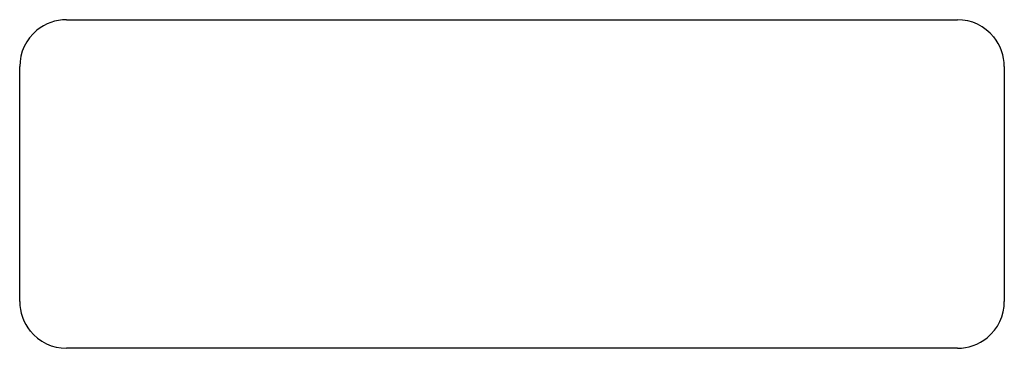
# Model space of a CAD drawing. Extents: x 0.1 to 16.8, y -5.7 to -0.1.
import ezdxf

# ---------------------------------------------------------------- set-up
doc = ezdxf.new("R2010")
doc.units = 0
doc.layers.add('DEFAULT_255_2_778', color=255, linetype='CONTINUOUS')

msp = doc.modelspace()

# ---------------------------------------------------------------- linework, layer by layer
at = {"layer": 'DEFAULT_255_2_778'}
for p, q in [((0.926, -0.132), (16.007, -0.132)), ((0.132, -4.895), (0.132, -0.926)), ((16.801, -0.926), (16.801, -4.895)), ((16.007, -5.689), (0.926, -5.689))]:
    msp.add_line(p, q, dxfattribs=at)
for centre, start, end in [((0.924, -0.924), 89.854, 129.1684), ((16.009, -0.924), 39.1313, 90.1451), ((0.924, -0.924), 129.1313, 180.1451), ((16.01, -0.924), 359.854, 39.1684), ((0.924, -4.897), 179.854, 219.1684), ((16.01, -4.897), 309.1313, 0.1451), ((0.924, -4.897), 219.1313, 270.1451), ((16.009, -4.897), 269.854, 309.1684)]:
    msp.add_arc(centre, 0.791, start, end, dxfattribs=at)

doc.saveas('drawing.dxf')
